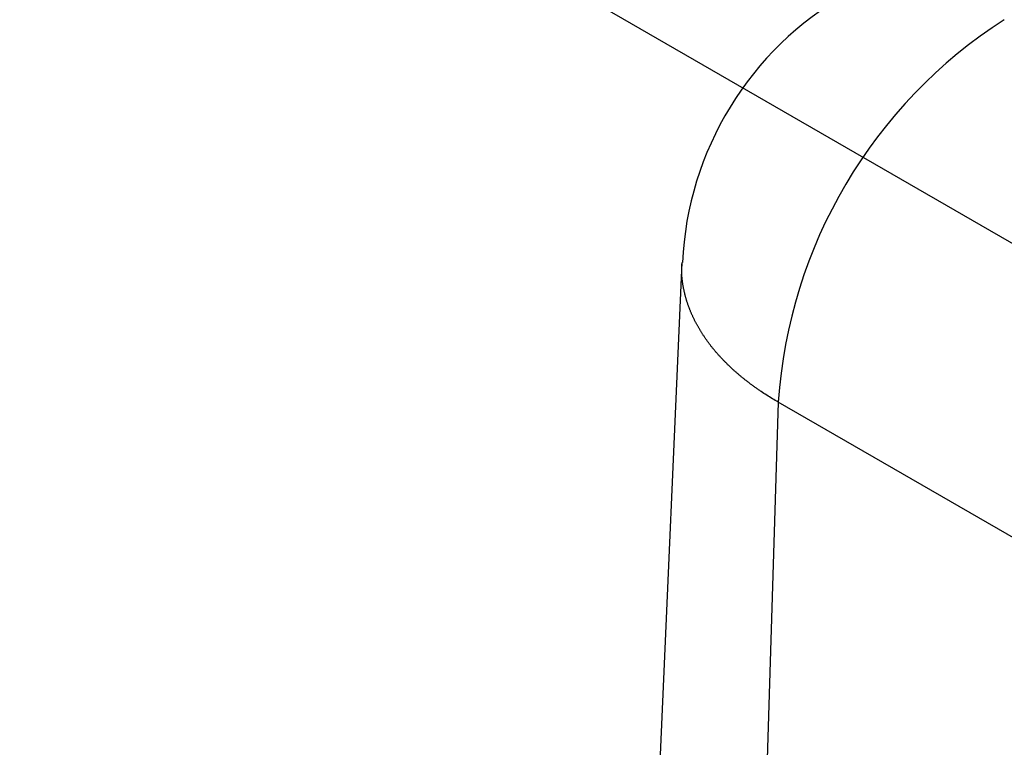
# Model space of a CAD drawing. Units: millimetres. Extents: x 0 to 841, y 0 to 594.
# Drawn here: x 46 to 55, y 486 to 493 of the extents above; entities that cross this region are included whole.
import ezdxf

# ---------------------------------------------------------------- set-up
doc = ezdxf.new("R2010")
doc.units = ezdxf.units.MM
doc.layers.add('LAYER_1', color=179, linetype='Continuous')
doc.layers.add('SLD-0', color=179, linetype='Continuous')

msp = doc.modelspace()

# ---------------------------------------------------------------- linework, layer by layer
at = {"layer": 'LAYER_1'}
msp.add_line((117.6793, 454.9338), (40.2154, 499.6528), dxfattribs=at)
at = {"layer": 'SLD-0'}
for p, q in [((52.0781, 490.8372), (51.6466, 480.9574)), ((52.078, 490.7629), (52.0781, 490.7685)), ((52.078, 490.7572), (52.078, 490.7629)), ((52.0781, 490.7516), (52.078, 490.7572)), ((52.0781, 490.7685), (52.0782, 490.7742)), ((52.0782, 490.7742), (52.0783, 490.7798)), ((52.0783, 490.7798), (52.0786, 490.7912)), ((52.0786, 490.7912), (52.079, 490.8025)), ((52.079, 490.8025), (52.0794, 490.8138)), ((52.0794, 490.8138), (52.0805, 490.8364)), ((52.0781, 490.7459), (52.0781, 490.7516)), ((52.0783, 490.7403), (52.0781, 490.7459)), ((52.0784, 490.7346), (52.0783, 490.7403)), ((52.0786, 490.729), (52.0784, 490.7346)), ((52.0789, 490.7233), (52.0786, 490.729)), ((52.0792, 490.7177), (52.0789, 490.7233)), ((52.0796, 490.712), (52.0792, 490.7177)), ((52.08, 490.7064), (52.0796, 490.712)), ((52.0804, 490.7007), (52.08, 490.7064)), ((52.0809, 490.6951), (52.0804, 490.7007)), ((52.0814, 490.6894), (52.0809, 490.6951)), ((52.082, 490.6838), (52.0814, 490.6894)), ((52.0826, 490.6782), (52.082, 490.6838)), ((52.0833, 490.6725), (52.0826, 490.6782)), ((52.084, 490.6669), (52.0833, 490.6725)), ((52.0847, 490.6612), (52.084, 490.6669)), ((52.0854, 490.6556), (52.0847, 490.6612)), ((52.0862, 490.6499), (52.0854, 490.6556)), ((52.0871, 490.6443), (52.0862, 490.6499)), ((52.0879, 490.6387), (52.0871, 490.6443)), ((52.0888, 490.633), (52.0879, 490.6387)), ((52.0898, 490.6274), (52.0888, 490.633)), ((52.0907, 490.6218), (52.0898, 490.6274)), ((52.0917, 490.6161), (52.0907, 490.6218)), ((52.0927, 490.6105), (52.0917, 490.6161)), ((52.0938, 490.6049), (52.0927, 490.6105)), ((52.0949, 490.5993), (52.0938, 490.6049)), ((52.096, 490.5936), (52.0949, 490.5993)), ((52.0971, 490.588), (52.096, 490.5936)), ((52.0983, 490.5824), (52.0971, 490.588)), ((52.0995, 490.5768), (52.0983, 490.5824)), ((52.1007, 490.5712), (52.0995, 490.5768)), ((52.1019, 490.5655), (52.1007, 490.5712)), ((52.1032, 490.5599), (52.1019, 490.5655)), ((52.1045, 490.5543), (52.1032, 490.5599)), ((52.1058, 490.5487), (52.1045, 490.5543)), ((52.1071, 490.5431), (52.1058, 490.5487)), ((52.1085, 490.5375), (52.1071, 490.5431)), ((52.1099, 490.5319), (52.1085, 490.5375)), ((52.1114, 490.5263), (52.1099, 490.5319)), ((52.1128, 490.5207), (52.1114, 490.5263)), ((52.1143, 490.5151), (52.1128, 490.5207)), ((52.1158, 490.5096), (52.1143, 490.5151)), ((52.1174, 490.504), (52.1158, 490.5096)), ((52.119, 490.4984), (52.1174, 490.504)), ((52.1206, 490.4928), (52.119, 490.4984)), ((52.1222, 490.4872), (52.1206, 490.4928)), ((52.1239, 490.4817), (52.1222, 490.4872)), ((52.1256, 490.4761), (52.1239, 490.4817)), ((52.1273, 490.4705), (52.1256, 490.4761)), ((52.1291, 490.4649), (52.1273, 490.4705)), ((52.1308, 490.4594), (52.1291, 490.4649)), ((52.1327, 490.4538), (52.1308, 490.4594)), ((52.1345, 490.4483), (52.1327, 490.4538)), ((52.1364, 490.4427), (52.1345, 490.4483)), ((52.1383, 490.4372), (52.1364, 490.4427)), ((52.1403, 490.4316), (52.1383, 490.4372)), ((52.1422, 490.4261), (52.1403, 490.4316)), ((52.1442, 490.4206), (52.1422, 490.4261)), ((52.1463, 490.415), (52.1442, 490.4206)), ((52.1484, 490.4095), (52.1463, 490.415)), ((52.1505, 490.404), (52.1484, 490.4095)), ((52.1526, 490.3984), (52.1505, 490.404)), ((52.1548, 490.3929), (52.1526, 490.3984)), ((52.1569, 490.3874), (52.1548, 490.3929)), ((52.1592, 490.3819), (52.1569, 490.3874)), ((52.1614, 490.3764), (52.1592, 490.3819)), ((52.1637, 490.3709), (52.1614, 490.3764)), ((52.166, 490.3654), (52.1637, 490.3709)), ((52.1684, 490.3599), (52.166, 490.3654)), ((52.1708, 490.3544), (52.1684, 490.3599)), ((52.1732, 490.3489), (52.1708, 490.3544)), ((52.1756, 490.3434), (52.1732, 490.3489)), ((52.1781, 490.338), (52.1756, 490.3434)), ((52.1806, 490.3325), (52.1781, 490.338)), ((52.1831, 490.327), (52.1806, 490.3325)), ((52.1857, 490.3216), (52.1831, 490.327)), ((52.1883, 490.3161), (52.1857, 490.3216)), ((52.1909, 490.3107), (52.1883, 490.3161)), ((52.1936, 490.3052), (52.1909, 490.3107)), ((52.1962, 490.2998), (52.1936, 490.3052)), ((52.1989, 490.2943), (52.1962, 490.2998)), ((52.2017, 490.2889), (52.1989, 490.2943)), ((52.2045, 490.2834), (52.2017, 490.2889)), ((52.2073, 490.278), (52.2045, 490.2834)), ((52.2101, 490.2726), (52.2073, 490.278)), ((52.213, 490.2672), (52.2101, 490.2726)), ((52.2158, 490.2618), (52.213, 490.2672)), ((52.2188, 490.2564), (52.2158, 490.2618)), ((52.2217, 490.251), (52.2188, 490.2564)), ((52.2247, 490.2456), (52.2217, 490.251)), ((52.2277, 490.2402), (52.2247, 490.2456)), ((52.2307, 490.2348), (52.2277, 490.2402)), ((52.2338, 490.2294), (52.2307, 490.2348)), ((52.2369, 490.224), (52.2338, 490.2294)), ((52.24, 490.2187), (52.2369, 490.224)), ((52.2432, 490.2133), (52.24, 490.2187)), ((52.2464, 490.2079), (52.2432, 490.2133)), ((52.2496, 490.2026), (52.2464, 490.2079)), ((52.2528, 490.1972), (52.2496, 490.2026)), ((52.2561, 490.1919), (52.2528, 490.1972)), ((52.2594, 490.1866), (52.2561, 490.1919)), ((52.2627, 490.1812), (52.2594, 490.1866)), ((52.2661, 490.1759), (52.2627, 490.1812)), ((52.2695, 490.1706), (52.2661, 490.1759)), ((52.2729, 490.1653), (52.2695, 490.1706)), ((52.2763, 490.16), (52.2729, 490.1653)), ((52.2798, 490.1547), (52.2763, 490.16)), ((52.2833, 490.1494), (52.2798, 490.1547)), ((52.2869, 490.1441), (52.2833, 490.1494)), ((52.2904, 490.1388), (52.2869, 490.1441)), ((52.294, 490.1335), (52.2904, 490.1388)), ((52.2976, 490.1283), (52.294, 490.1335)), ((52.3013, 490.123), (52.2976, 490.1283)), ((52.3049, 490.1177), (52.3013, 490.123)), ((52.3087, 490.1125), (52.3049, 490.1177)), ((52.3124, 490.1073), (52.3087, 490.1125)), ((52.3161, 490.102), (52.3124, 490.1073)), ((52.3199, 490.0968), (52.3161, 490.102)), ((52.3238, 490.0916), (52.3199, 490.0968)), ((52.3276, 490.0864), (52.3238, 490.0916)), ((52.3315, 490.0812), (52.3276, 490.0864)), ((52.3354, 490.076), (52.3315, 490.0812)), ((52.3393, 490.0708), (52.3354, 490.076)), ((52.3433, 490.0656), (52.3393, 490.0708)), ((52.3473, 490.0604), (52.3433, 490.0656)), ((52.3513, 490.0552), (52.3473, 490.0604)), ((52.3553, 490.0501), (52.3513, 490.0552)), ((52.3594, 490.0449), (52.3553, 490.0501)), ((52.3635, 490.0398), (52.3594, 490.0449)), ((52.3676, 490.0346), (52.3635, 490.0398)), ((52.3718, 490.0295), (52.3676, 490.0346)), ((52.376, 490.0244), (52.3718, 490.0295)), ((52.3802, 490.0193), (52.376, 490.0244)), ((52.3844, 490.0142), (52.3802, 490.0193)), ((52.3887, 490.0091), (52.3844, 490.0142)), ((52.393, 490.004), (52.3887, 490.0091)), ((52.3973, 489.9989), (52.393, 490.004)), ((52.4017, 489.9938), (52.3973, 489.9989)), ((52.4061, 489.9887), (52.4017, 489.9938)), ((52.4105, 489.9837), (52.4061, 489.9887)), ((52.4149, 489.9786), (52.4105, 489.9837)), ((52.4194, 489.9736), (52.4149, 489.9786)), ((52.4239, 489.9686), (52.4194, 489.9736)), ((52.4284, 489.9635), (52.4239, 489.9686)), ((52.4329, 489.9585), (52.4284, 489.9635)), ((52.4375, 489.9535), (52.4329, 489.9585)), ((52.4421, 489.9485), (52.4375, 489.9535)), ((52.4467, 489.9435), (52.4421, 489.9485)), ((52.4514, 489.9385), (52.4467, 489.9435)), ((52.4561, 489.9336), (52.4514, 489.9385)), ((52.4608, 489.9286), (52.4561, 489.9336)), ((52.4655, 489.9236), (52.4608, 489.9286)), ((52.4703, 489.9187), (52.4655, 489.9236)), ((52.4751, 489.9137), (52.4703, 489.9187)), ((52.4799, 489.9088), (52.4751, 489.9137)), ((52.4848, 489.9039), (52.4799, 489.9088)), ((52.4896, 489.899), (52.4848, 489.9039)), ((52.4945, 489.8941), (52.4896, 489.899)), ((52.4995, 489.8892), (52.4945, 489.8941)), ((52.5044, 489.8843), (52.4995, 489.8892)), ((52.5094, 489.8794), (52.5044, 489.8843)), ((52.5144, 489.8745), (52.5094, 489.8794)), ((52.5194, 489.8697), (52.5144, 489.8745)), ((52.5245, 489.8648), (52.5194, 489.8697)), ((52.5296, 489.86), (52.5245, 489.8648)), ((52.5347, 489.8552), (52.5296, 489.86)), ((52.5398, 489.8503), (52.5347, 489.8552)), ((52.545, 489.8455), (52.5398, 489.8503)), ((52.5502, 489.8407), (52.545, 489.8455)), ((52.5554, 489.8359), (52.5502, 489.8407)), ((52.5606, 489.8311), (52.5554, 489.8359)), ((52.5659, 489.8264), (52.5606, 489.8311)), ((52.5712, 489.8216), (52.5659, 489.8264)), ((52.5765, 489.8168), (52.5712, 489.8216)), ((52.5819, 489.8121), (52.5765, 489.8168)), ((52.5872, 489.8074), (52.5819, 489.8121)), ((52.5926, 489.8026), (52.5872, 489.8074)), ((52.5981, 489.7979), (52.5926, 489.8026)), ((52.6035, 489.7932), (52.5981, 489.7979)), ((52.609, 489.7885), (52.6035, 489.7932)), ((52.6145, 489.7838), (52.609, 489.7885)), ((52.62, 489.7791), (52.6145, 489.7838)), ((52.6256, 489.7745), (52.62, 489.7791)), ((52.6312, 489.7698), (52.6256, 489.7745)), ((52.6368, 489.7652), (52.6312, 489.7698)), ((52.6424, 489.7605), (52.6368, 489.7652)), ((52.6481, 489.7559), (52.6424, 489.7605)), ((52.6538, 489.7513), (52.6481, 489.7559)), ((52.6595, 489.7467), (52.6538, 489.7513)), ((52.6652, 489.7421), (52.6595, 489.7467)), ((52.671, 489.7375), (52.6652, 489.7421)), ((52.6768, 489.7329), (52.671, 489.7375)), ((52.6826, 489.7283), (52.6768, 489.7329)), ((52.6884, 489.7238), (52.6826, 489.7283)), ((52.6943, 489.7192), (52.6884, 489.7238)), ((52.7002, 489.7147), (52.6943, 489.7192)), ((52.7061, 489.7102), (52.7002, 489.7147)), ((52.712, 489.7056), (52.7061, 489.7102)), ((52.718, 489.7011), (52.712, 489.7056)), ((52.724, 489.6966), (52.718, 489.7011)), ((52.73, 489.6922), (52.724, 489.6966)), ((52.736, 489.6877), (52.73, 489.6922)), ((52.7421, 489.6832), (52.736, 489.6877)), ((52.7482, 489.6788), (52.7421, 489.6832)), ((52.7543, 489.6743), (52.7482, 489.6788)), ((52.7604, 489.6699), (52.7543, 489.6743)), ((52.7666, 489.6655), (52.7604, 489.6699)), ((52.7728, 489.6611), (52.7666, 489.6655)), ((52.779, 489.6567), (52.7728, 489.6611)), ((52.7852, 489.6523), (52.779, 489.6567)), ((52.7915, 489.6479), (52.7852, 489.6523)), ((52.7978, 489.6436), (52.7915, 489.6479)), ((52.8041, 489.6392), (52.7978, 489.6436)), ((52.8104, 489.6349), (52.8041, 489.6392)), ((52.8167, 489.6306), (52.8104, 489.6349)), ((52.8231, 489.6262), (52.8167, 489.6306)), ((52.8359, 489.6177), (52.8231, 489.6262)), ((52.8488, 489.6091), (52.8359, 489.6177)), ((52.8618, 489.6006), (52.8488, 489.6091)), ((52.8749, 489.5922), (52.8618, 489.6006)), ((52.8881, 489.5838), (52.8749, 489.5922)), ((52.9014, 489.5754), (52.8881, 489.5838)), ((52.9148, 489.5671), (52.9014, 489.5754)), ((52.9282, 489.5588), (52.9148, 489.5671)), ((52.9418, 489.5506), (52.9282, 489.5588)), ((52.9829, 489.5263), (52.6614, 479.2382)), ((52.9554, 489.5425), (52.9418, 489.5506)), ((52.9691, 489.5344), (52.9554, 489.5425)), ((52.9829, 489.5263), (52.9691, 489.5344)), ((117.9792, 452.0048), (52.9829, 489.5263))]:
    msp.add_line(p, q, dxfattribs=at)
for centre, radius, start, end in [((55.1349, 490.7001), 3.0533, 119.60441, 177.43855), ((57.6056, 489.2153), 4.6332, 122.6951, 176.15006)]:
    msp.add_arc(centre, radius, start, end, dxfattribs=at)

doc.saveas('drawing.dxf')
